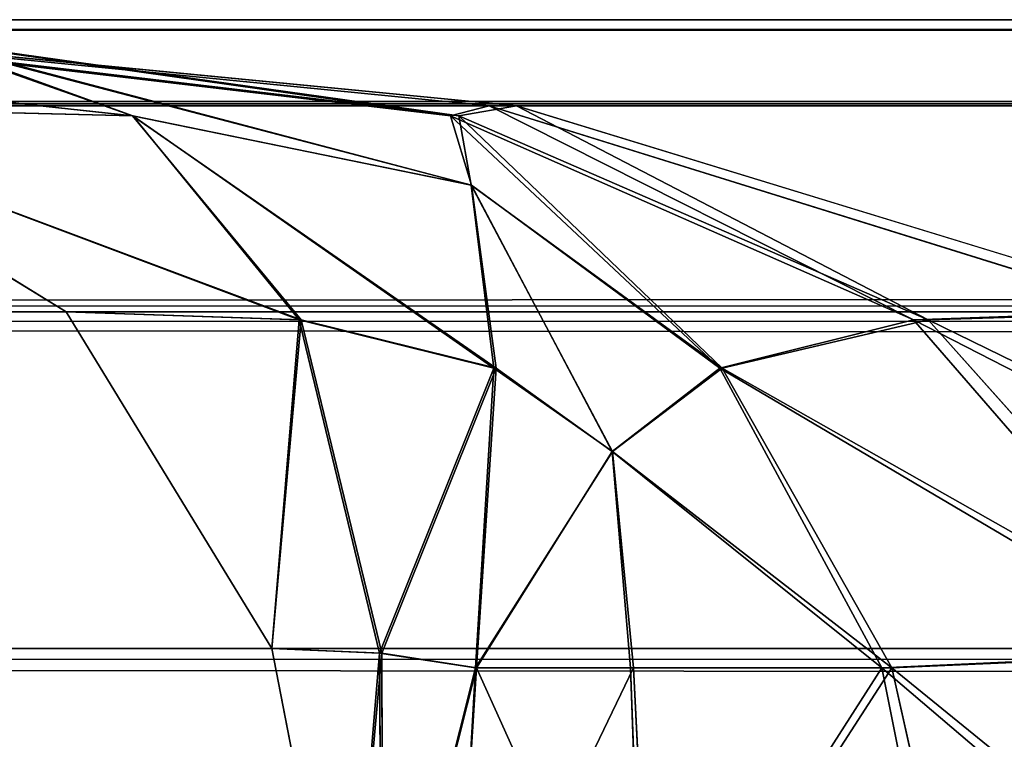
# Model space of a CAD drawing. Extents: x 1022 to 5865, y 994 to 2994.
# Drawn here: x 3877 to 3879, y 1032 to 1034 of the extents above; entities that cross this region are included whole.
import ezdxf

# ---------------------------------------------------------------- set-up
doc = ezdxf.new("R2010")
doc.units = 0
doc.header["$LTSCALE"] = 25.4
doc.layers.get('0').update_dxf_attribs({"color": 13, "linetype": 'CONTINUOUS'})

# ---------------------------------------------------------------- blocks, each defined once
blk = doc.blocks.new('GROUP_75')
at = {"color": 0}
for p, q in [((992.8997, 40, 1880), (3, 40, 1611.4267)), ((3, 40, 3), (2042, 40, 3)), ((992.8997, 40, 1880), (3, 40, 1611.4267)), ((3, 40, 3), (2042, 40, 3)), ((57, 40, 1572.2945), (992.1003, 40, 1826)), ((1988, 40, 57), (57, 40, 57)), ((1988, 40, 57), (57, 40, 57)), ((57, 40, 1572.2945), (992.1003, 40, 1826)), ((3, 39.9777, 1612.2997), (991.9743, 39.9777, 1880.622)), ((3, 39.9777, 1612.2997), (991.9743, 39.9777, 1880.622)), ((3, 39.9777, 2.1574), (2042, 39.9777, 2.1574)), ((3, 39.9777, 2.1574), (2042, 39.9777, 2.1574)), ((58.6558, 39.9777, 1571.8707), (991.3993, 39.9777, 1824.9368)), ((58.6558, 39.9777, 1571.8707), (991.3993, 39.9777, 1824.9368)), ((60.2777, 39.8172, 1571.4556), (58.6558, 39.9777, 1571.8707)), ((60.2777, 39.8172, 1571.4556), (58.6558, 39.9777, 1571.8707)), ((58.6852, 39.9777, 57.8426), (60.3359, 39.8172, 58.6679)), ((1986.3148, 39.9777, 57.8426), (58.6852, 39.9777, 57.8426)), ((58.6852, 39.9777, 57.8426), (60.3359, 39.8172, 58.6679)), ((1986.3148, 39.9777, 57.8426), (58.6852, 39.9777, 57.8426)), ((60.1955, 39.7965, 1570.5489), (59.0701, 39.9555, 1570.7112)), ((59.0701, 39.9555, 1570.7112), (59.5214, 39.7965, 1569.6676)), ((59.0701, 39.9555, 1570.7112), (59.5214, 39.7965, 1569.6676)), ((60.1955, 39.7965, 1570.5489), (59.0701, 39.9555, 1570.7112)), ((59.08, 39.9555, 59.08), (60.2138, 39.7965, 59.5225)), ((59.08, 39.9555, 59.08), (60.2138, 39.7965, 59.5225)), ((59.5225, 39.7965, 60.2138), (59.08, 39.9555, 59.08)), ((59.5225, 39.7965, 60.2138), (59.08, 39.9555, 59.08)), ((3, 39.8172, 1613.1549), (991.0678, 39.8172, 1881.2312)), ((3, 39.8172, 1613.1549), (991.0678, 39.8172, 1881.2312)), ((3, 39.8172, 1.3321), (2042, 39.8172, 1.3321)), ((3, 39.8172, 1.3321), (2042, 39.8172, 1.3321)), ((59.3811, 39.3811, 61.7622), (58.6679, 39.8172, 60.3359)), ((58.6679, 39.8172, 1569.3509), (59.3811, 39.3811, 1568.0923)), ((59.3811, 39.3811, 61.7622), (58.6679, 39.8172, 60.3359)), ((58.6679, 39.8172, 60.3359), (59.5225, 39.7965, 60.2138)), ((58.6679, 39.8172, 60.3359), (59.5225, 39.7965, 60.2138)), ((58.6679, 39.8172, 1569.3509), (59.5214, 39.7965, 1569.6676)), ((58.6679, 39.8172, 1569.3509), (59.3811, 39.3811, 1568.0923)), ((58.6679, 39.8172, 1569.3509), (59.5214, 39.7965, 1569.6676)), ((60.2777, 39.8172, 1571.4556), (60.1955, 39.7965, 1570.5489)), ((60.2777, 39.8172, 1571.4556), (60.1955, 39.7965, 1570.5489)), ((60.3359, 39.8172, 58.6679), (60.2138, 39.7965, 59.5225)), ((60.3359, 39.8172, 58.6679), (60.2138, 39.7965, 59.5225)), ((60.2777, 39.8172, 1571.4556), (990.7128, 39.8172, 1823.8953)), ((61.6791, 39.3811, 1571.0968), (60.2777, 39.8172, 1571.4556)), ((60.2777, 39.8172, 1571.4556), (990.7128, 39.8172, 1823.8953)), ((61.6791, 39.3811, 1571.0968), (60.2777, 39.8172, 1571.4556)), ((60.3359, 39.8172, 58.6679), (61.7622, 39.3811, 59.3811)), ((1984.6641, 39.8172, 58.6679), (60.3359, 39.8172, 58.6679)), ((60.3359, 39.8172, 58.6679), (61.7622, 39.3811, 59.3811)), ((1984.6641, 39.8172, 58.6679), (60.3359, 39.8172, 58.6679)), ((59.5214, 39.7965, 1569.6676), (59.8793, 39.3643, 1568.7477)), ((59.5214, 39.7965, 1569.6676), (60.2401, 39.6494, 1569.8164)), ((59.5214, 39.7965, 1569.6676), (59.8793, 39.3643, 1568.7477)), ((59.5214, 39.7965, 1569.6676), (60.2401, 39.6494, 1569.8164)), ((59.5225, 39.7965, 60.2138), (60.2395, 39.6494, 60.2395)), ((59.5225, 39.7965, 60.2138), (60.2395, 39.6494, 60.2395)), ((59.8748, 39.3643, 61.2084), (59.5225, 39.7965, 60.2138)), ((59.8748, 39.3643, 61.2084), (59.5225, 39.7965, 60.2138)), ((61.177, 39.3643, 1570.4444), (60.1955, 39.7965, 1570.5489)), ((61.177, 39.3643, 1570.4444), (60.1955, 39.7965, 1570.5489)), ((60.1955, 39.7965, 1570.5489), (60.2401, 39.6494, 1569.8164)), ((60.1955, 39.7965, 1570.5489), (60.2401, 39.6494, 1569.8164)), ((60.2138, 39.7965, 59.5225), (61.2084, 39.3643, 59.8748)), ((60.2138, 39.7965, 59.5225), (61.2084, 39.3643, 59.8748)), ((60.2138, 39.7965, 59.5225), (60.2395, 39.6494, 60.2395)), ((60.2138, 39.7965, 59.5225), (60.2395, 39.6494, 60.2395)), ((60.2395, 39.6494, 60.2395), (60.772, 39.2613, 60.2875)), ((60.2395, 39.6494, 60.2395), (60.772, 39.2613, 60.2875)), ((60.2875, 39.2613, 60.772), (60.2395, 39.6494, 60.2395)), ((60.2875, 39.2613, 60.772), (60.2395, 39.6494, 60.2395)), ((60.2401, 39.6494, 1569.8164), (60.2923, 39.2613, 1569.2845)), ((60.2401, 39.6494, 1569.8164), (60.2923, 39.2613, 1569.2845)), ((60.7671, 39.2613, 1569.9052), (60.2401, 39.6494, 1569.8164)), ((60.7671, 39.2613, 1569.9052), (60.2401, 39.6494, 1569.8164)), ((3, 39.3811, 1613.8938), (990.2844, 39.3811, 1881.7576)), ((3, 39.3811, 1613.8938), (990.2844, 39.3811, 1881.7576)), ((3, 39.3811, 0.6189), (2042, 39.3811, 0.6189)), ((3, 39.3811, 0.6189), (2042, 39.3811, 0.6189)), ((59.3811, 39.3811, 1568.0923), (59.3811, 39.3811, 61.7622)), ((59.8172, 38.6679, 62.6345), (59.3811, 39.3811, 61.7622)), ((59.3811, 39.3811, 1568.0923), (59.3811, 39.3811, 61.7622)), ((59.3811, 39.3811, 1568.0923), (59.8172, 38.6679, 1567.3226)), ((59.3811, 39.3811, 61.7622), (59.8748, 39.3643, 61.2084)), ((59.8172, 38.6679, 62.6345), (59.3811, 39.3811, 61.7622)), ((59.3811, 39.3811, 61.7622), (59.8748, 39.3643, 61.2084)), ((59.3811, 39.3811, 1568.0923), (59.8793, 39.3643, 1568.7477)), ((59.3811, 39.3811, 1568.0923), (59.8172, 38.6679, 1567.3226)), ((59.3811, 39.3811, 1568.0923), (59.8793, 39.3643, 1568.7477)), ((61.6791, 39.3811, 1571.0968), (61.177, 39.3643, 1570.4444)), ((61.6791, 39.3811, 1571.0968), (61.177, 39.3643, 1570.4444)), ((61.7622, 39.3811, 59.3811), (61.2084, 39.3643, 59.8748)), ((61.7622, 39.3811, 59.3811), (61.2084, 39.3643, 59.8748)), ((60.0451, 38.6574, 61.8393), (59.8748, 39.3643, 61.2084)), ((59.8748, 39.3643, 61.2084), (60.2875, 39.2613, 60.772)), ((60.0451, 38.6574, 61.8393), (59.8748, 39.3643, 61.2084)), ((59.8748, 39.3643, 61.2084), (60.2875, 39.2613, 60.772)), ((59.8793, 39.3643, 1568.7477), (60.2923, 39.2613, 1569.2845)), ((59.8793, 39.3643, 1568.7477), (60.0502, 38.6574, 1568.158)), ((59.8793, 39.3643, 1568.7477), (60.2923, 39.2613, 1569.2845)), ((59.8793, 39.3643, 1568.7477), (60.0502, 38.6574, 1568.158)), ((61.177, 39.3643, 1570.4444), (60.7671, 39.2613, 1569.9052)), ((61.177, 39.3643, 1570.4444), (60.7671, 39.2613, 1569.9052)), ((61.2084, 39.3643, 59.8748), (60.772, 39.2613, 60.2875)), ((61.2084, 39.3643, 59.8748), (60.772, 39.2613, 60.2875)), ((61.7909, 38.6574, 1570.4339), (61.177, 39.3643, 1570.4444)), ((61.7909, 38.6574, 1570.4339), (61.177, 39.3643, 1570.4444)), ((61.2084, 39.3643, 59.8748), (61.8393, 38.6574, 60.0451)), ((61.2084, 39.3643, 59.8748), (61.8393, 38.6574, 60.0451)), ((60.2489, 38.6267, 61.1316), (60.2875, 39.2613, 60.772)), ((60.2489, 38.6267, 61.1316), (60.2875, 39.2613, 60.772)), ((60.2923, 39.2613, 1569.2845), (60.251, 38.6267, 1568.9177)), ((60.2923, 39.2613, 1569.2845), (60.251, 38.6267, 1568.9177)), ((60.2875, 39.2613, 60.772), (60.5392, 39.0851, 60.5392)), ((60.2875, 39.2613, 60.772), (60.5392, 39.0851, 60.5392)), ((60.2923, 39.2613, 1569.2845), (60.5388, 39.0851, 1569.5879)), ((60.2923, 39.2613, 1569.2845), (60.5388, 39.0851, 1569.5879)), ((60.7671, 39.2613, 1569.9052), (60.5388, 39.0851, 1569.5879)), ((60.7671, 39.2613, 1569.9052), (60.5388, 39.0851, 1569.5879)), ((60.772, 39.2613, 60.2875), (60.5392, 39.0851, 60.5392)), ((60.772, 39.2613, 60.2875), (60.5392, 39.0851, 60.5392)), ((61.1103, 38.6267, 1570.0412), (60.7671, 39.2613, 1569.9052)), ((61.1103, 38.6267, 1570.0412), (60.7671, 39.2613, 1569.9052)), ((60.772, 39.2613, 60.2875), (61.1316, 38.6267, 60.2489)), ((60.772, 39.2613, 60.2875), (61.1316, 38.6267, 60.2489)), ((60.5771, 38.6267, 1569.5586), (60.5388, 39.0851, 1569.5879)), ((60.5771, 38.6267, 1569.5586), (60.5388, 39.0851, 1569.5879)), ((60.5839, 38.6267, 60.5839), (60.5392, 39.0851, 60.5392)), ((60.5839, 38.6267, 60.5839), (60.5392, 39.0851, 60.5392)), ((3, 38.6679, 1614.3457), (989.8054, 38.6679, 1882.0795)), ((3, 38.6679, 1614.3457), (989.8054, 38.6679, 1882.0795)), ((3, 38.6679, 0.1828), (2042, 38.6679, 0.1828)), ((3, 38.6679, 0.1828), (2042, 38.6679, 0.1828)), ((59.9777, 37.8426, 62.9554), (59.8172, 38.6679, 62.6345)), ((59.8172, 38.6679, 1567.3226), (59.8172, 38.6679, 62.6345)), ((59.8172, 38.6679, 1567.3226), (59.9777, 37.8426, 1567.0394)), ((59.8172, 38.6679, 1567.3226), (59.8172, 38.6679, 62.6345)), ((59.8172, 38.6679, 62.6345), (60.0451, 38.6574, 61.8393)), ((59.9777, 37.8426, 62.9554), (59.8172, 38.6679, 62.6345)), ((59.8172, 38.6679, 62.6345), (60.0451, 38.6574, 61.8393)), ((59.8172, 38.6679, 1567.3226), (59.9777, 37.8426, 1567.0394)), ((59.8172, 38.6679, 1567.3226), (60.0502, 38.6574, 1568.158)), ((59.8172, 38.6679, 1567.3226), (60.0502, 38.6574, 1568.158)), ((60.0451, 38.6574, 61.8393), (60.2489, 38.6267, 61.1316)), ((60.051, 37.8395, 62.0997), (60.0451, 38.6574, 61.8393)), ((60.051, 37.8395, 62.0997), (60.0451, 38.6574, 61.8393)), ((60.0451, 38.6574, 61.8393), (60.2489, 38.6267, 61.1316)), ((60.0502, 38.6574, 1568.158), (60.0525, 37.8395, 1567.9067)), ((60.0502, 38.6574, 1568.158), (60.0525, 37.8395, 1567.9067)), ((60.0502, 38.6574, 1568.158), (60.251, 38.6267, 1568.9177)), ((60.0502, 38.6574, 1568.158), (60.251, 38.6267, 1568.9177)), ((61.7909, 38.6574, 1570.4339), (61.1103, 38.6267, 1570.0412)), ((61.7909, 38.6574, 1570.4339), (61.1103, 38.6267, 1570.0412)), ((61.8393, 38.6574, 60.0451), (61.1316, 38.6267, 60.2489)), ((61.8393, 38.6574, 60.0451), (61.1316, 38.6267, 60.2489)), ((60.2014, 37.8395, 1568.7408), (60.251, 38.6267, 1568.9177)), ((60.2014, 37.8395, 1568.7408), (60.251, 38.6267, 1568.9177)), ((60.2049, 37.8395, 61.3078), (60.2489, 38.6267, 61.1316)), ((60.2049, 37.8395, 61.3078), (60.2489, 38.6267, 61.1316)), ((60.5839, 38.6267, 60.5839), (60.2489, 38.6267, 61.1316)), ((60.5839, 38.6267, 60.5839), (60.2489, 38.6267, 61.1316)), ((60.251, 38.6267, 1568.9177), (60.5771, 38.6267, 1569.5586)), ((60.251, 38.6267, 1568.9177), (60.5771, 38.6267, 1569.5586)), ((60.6061, 37.8395, 1569.5364), (60.5771, 38.6267, 1569.5586)), ((60.5771, 38.6267, 1569.5586), (61.1103, 38.6267, 1570.0412)), ((60.5771, 38.6267, 1569.5586), (61.1103, 38.6267, 1570.0412)), ((60.6061, 37.8395, 1569.5364), (60.5771, 38.6267, 1569.5586)), ((61.1316, 38.6267, 60.2489), (60.5839, 38.6267, 60.5839)), ((60.6234, 37.8395, 60.6234), (60.5839, 38.6267, 60.5839)), ((60.6234, 37.8395, 60.6234), (60.5839, 38.6267, 60.5839)), ((61.1316, 38.6267, 60.2489), (60.5839, 38.6267, 60.5839)), ((61.268, 37.8395, 1570.1354), (61.1103, 38.6267, 1570.0412)), ((61.268, 37.8395, 1570.1354), (61.1103, 38.6267, 1570.0412)), ((61.3078, 37.8395, 60.2049), (61.1316, 38.6267, 60.2489)), ((61.3078, 37.8395, 60.2049), (61.1316, 38.6267, 60.2489))]:
    blk.add_line(p, q, dxfattribs=at)
mesh = blk.add_polyface(dxfattribs=at)
corners = [(3, 39.9777, 1612.2997), (992.8997, 40, 1880), (3, 40, 1611.4267), (991.9743, 39.9777, 1880.622)]
mesh.append_faces([[corners[k] for k in face] for face in [(0, 1, 2), (1, 0, 3)]], dxfattribs={"vtx0": -1, "color": 0})
mesh = blk.add_polyface(dxfattribs=at)
corners = [(3, 39.9777, 2.1574), (2042, 40, 3), (2042, 39.9777, 2.1574), (3, 40, 3)]
mesh.append_faces([[corners[k] for k in face] for face in [(0, 1, 2), (1, 0, 3)]], dxfattribs={"vtx0": -1, "color": 0})
mesh = blk.add_polyface(dxfattribs=at)
corners = [(3, 40, 3), (57, 40, 57), (1988, 40, 57), (3, 40, 1611.4267), (57, 40, 1572.2945), (992.1003, 40, 1826), (992.8997, 40, 1880), (1052.8997, 40, 1826), (2042, 40, 3), (2042, 40, 1611.4267), (1988, 40, 1572.2945), (1052.1003, 40, 1880)]
mesh.append_faces([[corners[k] for k in face] for face in [(1, 3, 4), (4, 3, 5), (5, 6, 7), (8, 2, 9), (9, 7, 11), (11, 7, 6)]], dxfattribs={"vtx0": -1, "vtx1": -1, "color": 0})
mesh.append_faces([[corners[k] for k in face] for face in [(0, 1, 2), (1, 0, 3), (5, 3, 6), (2, 8, 0), (9, 2, 10), (9, 10, 7)]], dxfattribs={"vtx0": -1, "vtx2": -1, "color": 0})
mesh = blk.add_polyface(dxfattribs=at)
corners = [(57, 40, 1572.2945), (991.3993, 39.9777, 1824.9368), (58.6558, 39.9777, 1571.8707), (992.1003, 40, 1826)]
mesh.append_faces([[corners[k] for k in face] for face in [(0, 1, 2), (1, 0, 3)]], dxfattribs={"vtx0": -1, "color": 0})
mesh = blk.add_polyface(dxfattribs=at)
corners = [(57, 40, 57), (1986.3148, 39.9777, 57.8426), (1988, 40, 57), (58.6852, 39.9777, 57.8426)]
mesh.append_faces([[corners[k] for k in face] for face in [(0, 1, 2), (1, 0, 3)]], dxfattribs={"vtx0": -1, "color": 0})
mesh = blk.add_polyface(dxfattribs=at)
corners = [(3, 39.8172, 1613.1549), (991.9743, 39.9777, 1880.622), (3, 39.9777, 1612.2997), (991.0678, 39.8172, 1881.2312)]
mesh.append_faces([[corners[k] for k in face] for face in [(0, 1, 2), (1, 0, 3)]], dxfattribs={"vtx0": -1, "color": 0})
mesh = blk.add_polyface(dxfattribs=at)
corners = [(3, 39.8172, 1.3321), (2042, 39.9777, 2.1574), (2042, 39.8172, 1.3321), (3, 39.9777, 2.1574)]
mesh.append_faces([[corners[k] for k in face] for face in [(0, 1, 2), (1, 0, 3)]], dxfattribs={"vtx0": -1, "color": 0})
mesh = blk.add_polyface(dxfattribs=at)
corners = [(58.6679, 39.8172, 60.3359), (59.5225, 39.7965, 60.2138), (57.8426, 39.9777, 58.6852)]
mesh.append_faces([[corners[k] for k in face] for face in [(0, 1, 2)]], dxfattribs={"color": 0})
mesh = blk.add_polyface(dxfattribs=at)
corners = [(59.5225, 39.7965, 60.2138), (59.08, 39.9555, 59.08), (57.8426, 39.9777, 58.6852)]
mesh.append_faces([[corners[k] for k in face] for face in [(0, 1, 2)]], dxfattribs={"color": 0})
mesh = blk.add_polyface(dxfattribs=at)
corners = [(57.8426, 39.9777, 1570.8075), (59.5214, 39.7965, 1569.6676), (58.6679, 39.8172, 1569.3509)]
mesh.append_faces([[corners[k] for k in face] for face in [(0, 1, 2)]], dxfattribs={"color": 0})
mesh = blk.add_polyface(dxfattribs=at)
corners = [(57.8426, 39.9777, 1570.8075), (59.0701, 39.9555, 1570.7112), (59.5214, 39.7965, 1569.6676)]
mesh.append_faces([[corners[k] for k in face] for face in [(0, 1, 2)]], dxfattribs={"color": 0})
mesh = blk.add_polyface(dxfattribs=at)
corners = [(58.6558, 39.9777, 1571.8707), (990.7128, 39.8172, 1823.8953), (60.2777, 39.8172, 1571.4556), (991.3993, 39.9777, 1824.9368)]
mesh.append_faces([[corners[k] for k in face] for face in [(0, 1, 2), (1, 0, 3)]], dxfattribs={"vtx0": -1, "color": 0})
mesh = blk.add_polyface(dxfattribs=at)
corners = [(58.6558, 39.9777, 1571.8707), (60.1955, 39.7965, 1570.5489), (59.0701, 39.9555, 1570.7112)]
mesh.append_faces([[corners[k] for k in face] for face in [(0, 1, 2)]], dxfattribs={"color": 0})
mesh = blk.add_polyface(dxfattribs=at)
corners = [(58.6558, 39.9777, 1571.8707), (60.2777, 39.8172, 1571.4556), (60.1955, 39.7965, 1570.5489)]
mesh.append_faces([[corners[k] for k in face] for face in [(0, 1, 2)]], dxfattribs={"color": 0})
mesh = blk.add_polyface(dxfattribs=at)
corners = [(60.2138, 39.7965, 59.5225), (60.3359, 39.8172, 58.6679), (58.6852, 39.9777, 57.8426)]
mesh.append_faces([[corners[k] for k in face] for face in [(0, 1, 2)]], dxfattribs={"color": 0})
mesh = blk.add_polyface(dxfattribs=at)
corners = [(60.2138, 39.7965, 59.5225), (58.6852, 39.9777, 57.8426), (59.08, 39.9555, 59.08)]
mesh.append_faces([[corners[k] for k in face] for face in [(0, 1, 2)]], dxfattribs={"color": 0})
mesh = blk.add_polyface(dxfattribs=at)
corners = [(58.6852, 39.9777, 57.8426), (1984.6641, 39.8172, 58.6679), (1986.3148, 39.9777, 57.8426), (60.3359, 39.8172, 58.6679)]
mesh.append_faces([[corners[k] for k in face] for face in [(0, 1, 2), (1, 0, 3)]], dxfattribs={"vtx0": -1, "color": 0})
mesh = blk.add_polyface(dxfattribs=at)
corners = [(59.0701, 39.9555, 1570.7112), (60.2401, 39.6494, 1569.8164), (59.5214, 39.7965, 1569.6676)]
mesh.append_faces([[corners[k] for k in face] for face in [(0, 1, 2)]], dxfattribs={"color": 0})
mesh = blk.add_polyface(dxfattribs=at)
corners = [(59.0701, 39.9555, 1570.7112), (60.1955, 39.7965, 1570.5489), (60.2401, 39.6494, 1569.8164)]
mesh.append_faces([[corners[k] for k in face] for face in [(0, 1, 2)]], dxfattribs={"color": 0})
mesh = blk.add_polyface(dxfattribs=at)
corners = [(60.2395, 39.6494, 60.2395), (60.2138, 39.7965, 59.5225), (59.08, 39.9555, 59.08)]
mesh.append_faces([[corners[k] for k in face] for face in [(0, 1, 2)]], dxfattribs={"color": 0})
mesh = blk.add_polyface(dxfattribs=at)
corners = [(60.2395, 39.6494, 60.2395), (59.08, 39.9555, 59.08), (59.5225, 39.7965, 60.2138)]
mesh.append_faces([[corners[k] for k in face] for face in [(0, 1, 2)]], dxfattribs={"color": 0})
mesh = blk.add_polyface(dxfattribs=at)
corners = [(3, 39.3811, 1613.8938), (991.0678, 39.8172, 1881.2312), (3, 39.8172, 1613.1549), (990.2844, 39.3811, 1881.7576)]
mesh.append_faces([[corners[k] for k in face] for face in [(0, 1, 2), (1, 0, 3)]], dxfattribs={"vtx0": -1, "color": 0})
mesh = blk.add_polyface(dxfattribs=at)
corners = [(3, 39.3811, 0.6189), (2042, 39.8172, 1.3321), (2042, 39.3811, 0.6189), (3, 39.8172, 1.3321)]
mesh.append_faces([[corners[k] for k in face] for face in [(0, 1, 2), (1, 0, 3)]], dxfattribs={"vtx0": -1, "color": 0})
mesh = blk.add_polyface(dxfattribs=at)
corners = [(58.6679, 39.8172, 1569.3509), (59.3811, 39.3811, 61.7622), (58.6679, 39.8172, 60.3359), (59.3811, 39.3811, 1568.0923)]
mesh.append_faces([[corners[k] for k in face] for face in [(0, 1, 2), (1, 0, 3)]], dxfattribs={"vtx0": -1, "color": 0})
mesh = blk.add_polyface(dxfattribs=at)
corners = [(59.3811, 39.3811, 61.7622), (59.8748, 39.3643, 61.2084), (58.6679, 39.8172, 60.3359)]
mesh.append_faces([[corners[k] for k in face] for face in [(0, 1, 2)]], dxfattribs={"color": 0})
mesh = blk.add_polyface(dxfattribs=at)
corners = [(59.8748, 39.3643, 61.2084), (59.5225, 39.7965, 60.2138), (58.6679, 39.8172, 60.3359)]
mesh.append_faces([[corners[k] for k in face] for face in [(0, 1, 2)]], dxfattribs={"color": 0})
mesh = blk.add_polyface(dxfattribs=at)
corners = [(58.6679, 39.8172, 1569.3509), (59.8793, 39.3643, 1568.7477), (59.3811, 39.3811, 1568.0923)]
mesh.append_faces([[corners[k] for k in face] for face in [(0, 1, 2)]], dxfattribs={"color": 0})
mesh = blk.add_polyface(dxfattribs=at)
corners = [(59.5214, 39.7965, 1569.6676), (59.8793, 39.3643, 1568.7477), (58.6679, 39.8172, 1569.3509)]
mesh.append_faces([[corners[k] for k in face] for face in [(0, 1, 2)]], dxfattribs={"color": 0})
mesh = blk.add_polyface(dxfattribs=at)
corners = [(60.2777, 39.8172, 1571.4556), (61.177, 39.3643, 1570.4444), (60.1955, 39.7965, 1570.5489)]
mesh.append_faces([[corners[k] for k in face] for face in [(0, 1, 2)]], dxfattribs={"color": 0})
mesh = blk.add_polyface(dxfattribs=at)
corners = [(61.2084, 39.3643, 59.8748), (60.3359, 39.8172, 58.6679), (60.2138, 39.7965, 59.5225)]
mesh.append_faces([[corners[k] for k in face] for face in [(0, 1, 2)]], dxfattribs={"color": 0})
mesh = blk.add_polyface(dxfattribs=at)
corners = [(60.2777, 39.8172, 1571.4556), (990.1195, 39.3811, 1822.9954), (61.6791, 39.3811, 1571.0968), (990.7128, 39.8172, 1823.8953)]
mesh.append_faces([[corners[k] for k in face] for face in [(0, 1, 2), (1, 0, 3)]], dxfattribs={"vtx0": -1, "color": 0})
mesh = blk.add_polyface(dxfattribs=at)
corners = [(60.2777, 39.8172, 1571.4556), (61.6791, 39.3811, 1571.0968), (61.177, 39.3643, 1570.4444)]
mesh.append_faces([[corners[k] for k in face] for face in [(0, 1, 2)]], dxfattribs={"color": 0})
mesh = blk.add_polyface(dxfattribs=at)
corners = [(61.2084, 39.3643, 59.8748), (61.7622, 39.3811, 59.3811), (60.3359, 39.8172, 58.6679)]
mesh.append_faces([[corners[k] for k in face] for face in [(0, 1, 2)]], dxfattribs={"color": 0})
mesh = blk.add_polyface(dxfattribs=at)
corners = [(60.3359, 39.8172, 58.6679), (1983.2378, 39.3811, 59.3811), (1984.6641, 39.8172, 58.6679), (61.7622, 39.3811, 59.3811)]
mesh.append_faces([[corners[k] for k in face] for face in [(0, 1, 2), (1, 0, 3)]], dxfattribs={"vtx0": -1, "color": 0})
mesh = blk.add_polyface(dxfattribs=at)
corners = [(59.5214, 39.7965, 1569.6676), (60.2923, 39.2613, 1569.2845), (59.8793, 39.3643, 1568.7477)]
mesh.append_faces([[corners[k] for k in face] for face in [(0, 1, 2)]], dxfattribs={"color": 0})
mesh = blk.add_polyface(dxfattribs=at)
corners = [(60.2401, 39.6494, 1569.8164), (60.2923, 39.2613, 1569.2845), (59.5214, 39.7965, 1569.6676)]
mesh.append_faces([[corners[k] for k in face] for face in [(0, 1, 2)]], dxfattribs={"color": 0})
mesh = blk.add_polyface(dxfattribs=at)
corners = [(60.2875, 39.2613, 60.772), (60.2395, 39.6494, 60.2395), (59.5225, 39.7965, 60.2138)]
mesh.append_faces([[corners[k] for k in face] for face in [(0, 1, 2)]], dxfattribs={"color": 0})
mesh = blk.add_polyface(dxfattribs=at)
corners = [(59.8748, 39.3643, 61.2084), (60.2875, 39.2613, 60.772), (59.5225, 39.7965, 60.2138)]
mesh.append_faces([[corners[k] for k in face] for face in [(0, 1, 2)]], dxfattribs={"color": 0})
mesh = blk.add_polyface(dxfattribs=at)
corners = [(60.1955, 39.7965, 1570.5489), (61.177, 39.3643, 1570.4444), (60.7671, 39.2613, 1569.9052)]
mesh.append_faces([[corners[k] for k in face] for face in [(0, 1, 2)]], dxfattribs={"color": 0})
mesh = blk.add_polyface(dxfattribs=at)
corners = [(60.1955, 39.7965, 1570.5489), (60.7671, 39.2613, 1569.9052), (60.2401, 39.6494, 1569.8164)]
mesh.append_faces([[corners[k] for k in face] for face in [(0, 1, 2)]], dxfattribs={"color": 0})
mesh = blk.add_polyface(dxfattribs=at)
corners = [(60.772, 39.2613, 60.2875), (61.2084, 39.3643, 59.8748), (60.2138, 39.7965, 59.5225)]
mesh.append_faces([[corners[k] for k in face] for face in [(0, 1, 2)]], dxfattribs={"color": 0})
mesh = blk.add_polyface(dxfattribs=at)
corners = [(60.772, 39.2613, 60.2875), (60.2138, 39.7965, 59.5225), (60.2395, 39.6494, 60.2395)]
mesh.append_faces([[corners[k] for k in face] for face in [(0, 1, 2)]], dxfattribs={"color": 0})
mesh = blk.add_polyface(dxfattribs=at)
corners = [(60.772, 39.2613, 60.2875), (60.2395, 39.6494, 60.2395), (60.5392, 39.0851, 60.5392)]
mesh.append_faces([[corners[k] for k in face] for face in [(0, 1, 2)]], dxfattribs={"color": 0})
mesh = blk.add_polyface(dxfattribs=at)
corners = [(60.2395, 39.6494, 60.2395), (60.2875, 39.2613, 60.772), (60.5392, 39.0851, 60.5392)]
mesh.append_faces([[corners[k] for k in face] for face in [(0, 1, 2)]], dxfattribs={"color": 0})
mesh = blk.add_polyface(dxfattribs=at)
corners = [(60.2401, 39.6494, 1569.8164), (60.5388, 39.0851, 1569.5879), (60.2923, 39.2613, 1569.2845)]
mesh.append_faces([[corners[k] for k in face] for face in [(0, 1, 2)]], dxfattribs={"color": 0})
mesh = blk.add_polyface(dxfattribs=at)
corners = [(60.7671, 39.2613, 1569.9052), (60.5388, 39.0851, 1569.5879), (60.2401, 39.6494, 1569.8164)]
mesh.append_faces([[corners[k] for k in face] for face in [(0, 1, 2)]], dxfattribs={"color": 0})
mesh = blk.add_polyface(dxfattribs=at)
corners = [(989.8054, 38.6679, 1882.0795), (3, 39.3811, 1613.8938), (3, 38.6679, 1614.3457), (990.2844, 39.3811, 1881.7576)]
mesh.append_faces([[corners[k] for k in face] for face in [(0, 1, 2), (1, 0, 3)]], dxfattribs={"vtx0": -1, "color": 0})
mesh = blk.add_polyface(dxfattribs=at)
corners = [(3, 39.3811, 0.6189), (2042, 38.6679, 0.1828), (3, 38.6679, 0.1828), (2042, 39.3811, 0.6189)]
mesh.append_faces([[corners[k] for k in face] for face in [(0, 1, 2), (1, 0, 3)]], dxfattribs={"vtx0": -1, "color": 0})
mesh = blk.add_polyface(dxfattribs=at)
corners = [(59.3811, 39.3811, 61.7622), (59.8172, 38.6679, 1567.3226), (59.8172, 38.6679, 62.6345), (59.3811, 39.3811, 1568.0923)]
mesh.append_faces([[corners[k] for k in face] for face in [(0, 1, 2), (1, 0, 3)]], dxfattribs={"vtx0": -1, "color": 0})
mesh = blk.add_polyface(dxfattribs=at)
corners = [(59.8172, 38.6679, 62.6345), (59.8748, 39.3643, 61.2084), (59.3811, 39.3811, 61.7622)]
mesh.append_faces([[corners[k] for k in face] for face in [(0, 1, 2)]], dxfattribs={"color": 0})
mesh = blk.add_polyface(dxfattribs=at)
corners = [(59.8793, 39.3643, 1568.7477), (59.8172, 38.6679, 1567.3226), (59.3811, 39.3811, 1568.0923)]
mesh.append_faces([[corners[k] for k in face] for face in [(0, 1, 2)]], dxfattribs={"color": 0})
mesh = blk.add_polyface(dxfattribs=at)
corners = [(61.6791, 39.3811, 1571.0968), (62.5362, 38.6679, 1570.8775), (61.177, 39.3643, 1570.4444)]
mesh.append_faces([[corners[k] for k in face] for face in [(0, 1, 2)]], dxfattribs={"color": 0})
mesh = blk.add_polyface(dxfattribs=at)
corners = [(61.2084, 39.3643, 59.8748), (62.6345, 38.6679, 59.8172), (61.7622, 39.3811, 59.3811)]
mesh.append_faces([[corners[k] for k in face] for face in [(0, 1, 2)]], dxfattribs={"color": 0})
mesh = blk.add_polyface(dxfattribs=at)
corners = [(59.8748, 39.3643, 61.2084), (59.8172, 38.6679, 62.6345), (60.0451, 38.6574, 61.8393)]
mesh.append_faces([[corners[k] for k in face] for face in [(0, 1, 2)]], dxfattribs={"color": 0})
mesh = blk.add_polyface(dxfattribs=at)
corners = [(59.8793, 39.3643, 1568.7477), (60.0502, 38.6574, 1568.158), (59.8172, 38.6679, 1567.3226)]
mesh.append_faces([[corners[k] for k in face] for face in [(0, 1, 2)]], dxfattribs={"color": 0})
mesh = blk.add_polyface(dxfattribs=at)
corners = [(59.8748, 39.3643, 61.2084), (60.0451, 38.6574, 61.8393), (60.2875, 39.2613, 60.772)]
mesh.append_faces([[corners[k] for k in face] for face in [(0, 1, 2)]], dxfattribs={"color": 0})
mesh = blk.add_polyface(dxfattribs=at)
corners = [(59.8793, 39.3643, 1568.7477), (60.2923, 39.2613, 1569.2845), (60.0502, 38.6574, 1568.158)]
mesh.append_faces([[corners[k] for k in face] for face in [(0, 1, 2)]], dxfattribs={"color": 0})
mesh = blk.add_polyface(dxfattribs=at)
corners = [(61.177, 39.3643, 1570.4444), (61.7909, 38.6574, 1570.4339), (60.7671, 39.2613, 1569.9052)]
mesh.append_faces([[corners[k] for k in face] for face in [(0, 1, 2)]], dxfattribs={"color": 0})
mesh = blk.add_polyface(dxfattribs=at)
corners = [(61.8393, 38.6574, 60.0451), (61.2084, 39.3643, 59.8748), (60.772, 39.2613, 60.2875)]
mesh.append_faces([[corners[k] for k in face] for face in [(0, 1, 2)]], dxfattribs={"color": 0})
mesh = blk.add_polyface(dxfattribs=at)
corners = [(62.5362, 38.6679, 1570.8775), (61.7909, 38.6574, 1570.4339), (61.177, 39.3643, 1570.4444)]
mesh.append_faces([[corners[k] for k in face] for face in [(0, 1, 2)]], dxfattribs={"color": 0})
mesh = blk.add_polyface(dxfattribs=at)
corners = [(62.6345, 38.6679, 59.8172), (61.2084, 39.3643, 59.8748), (61.8393, 38.6574, 60.0451)]
mesh.append_faces([[corners[k] for k in face] for face in [(0, 1, 2)]], dxfattribs={"color": 0})
mesh = blk.add_polyface(dxfattribs=at)
corners = [(60.2875, 39.2613, 60.772), (60.0451, 38.6574, 61.8393), (60.2489, 38.6267, 61.1316)]
mesh.append_faces([[corners[k] for k in face] for face in [(0, 1, 2)]], dxfattribs={"color": 0})
mesh = blk.add_polyface(dxfattribs=at)
corners = [(60.2923, 39.2613, 1569.2845), (60.251, 38.6267, 1568.9177), (60.0502, 38.6574, 1568.158)]
mesh.append_faces([[corners[k] for k in face] for face in [(0, 1, 2)]], dxfattribs={"color": 0})
mesh = blk.add_polyface(dxfattribs=at)
corners = [(60.2875, 39.2613, 60.772), (60.2489, 38.6267, 61.1316), (60.5392, 39.0851, 60.5392)]
mesh.append_faces([[corners[k] for k in face] for face in [(0, 1, 2)]], dxfattribs={"color": 0})
mesh = blk.add_polyface(dxfattribs=at)
corners = [(60.2923, 39.2613, 1569.2845), (60.5388, 39.0851, 1569.5879), (60.251, 38.6267, 1568.9177)]
mesh.append_faces([[corners[k] for k in face] for face in [(0, 1, 2)]], dxfattribs={"color": 0})
mesh = blk.add_polyface(dxfattribs=at)
corners = [(60.7671, 39.2613, 1569.9052), (61.1103, 38.6267, 1570.0412), (60.5388, 39.0851, 1569.5879)]
mesh.append_faces([[corners[k] for k in face] for face in [(0, 1, 2)]], dxfattribs={"color": 0})
mesh = blk.add_polyface(dxfattribs=at)
corners = [(61.1316, 38.6267, 60.2489), (60.772, 39.2613, 60.2875), (60.5392, 39.0851, 60.5392)]
mesh.append_faces([[corners[k] for k in face] for face in [(0, 1, 2)]], dxfattribs={"color": 0})
mesh = blk.add_polyface(dxfattribs=at)
corners = [(61.7909, 38.6574, 1570.4339), (61.1103, 38.6267, 1570.0412), (60.7671, 39.2613, 1569.9052)]
mesh.append_faces([[corners[k] for k in face] for face in [(0, 1, 2)]], dxfattribs={"color": 0})
mesh = blk.add_polyface(dxfattribs=at)
corners = [(61.8393, 38.6574, 60.0451), (60.772, 39.2613, 60.2875), (61.1316, 38.6267, 60.2489)]
mesh.append_faces([[corners[k] for k in face] for face in [(0, 1, 2)]], dxfattribs={"color": 0})
mesh = blk.add_polyface(dxfattribs=at)
corners = [(60.5392, 39.0851, 60.5392), (60.2489, 38.6267, 61.1316), (60.5839, 38.6267, 60.5839)]
mesh.append_faces([[corners[k] for k in face] for face in [(0, 1, 2)]], dxfattribs={"color": 0})
mesh = blk.add_polyface(dxfattribs=at)
corners = [(60.5388, 39.0851, 1569.5879), (60.5771, 38.6267, 1569.5586), (60.251, 38.6267, 1568.9177)]
mesh.append_faces([[corners[k] for k in face] for face in [(0, 1, 2)]], dxfattribs={"color": 0})
mesh = blk.add_polyface(dxfattribs=at)
corners = [(61.1103, 38.6267, 1570.0412), (60.5771, 38.6267, 1569.5586), (60.5388, 39.0851, 1569.5879)]
mesh.append_faces([[corners[k] for k in face] for face in [(0, 1, 2)]], dxfattribs={"color": 0})
mesh = blk.add_polyface(dxfattribs=at)
corners = [(61.1316, 38.6267, 60.2489), (60.5392, 39.0851, 60.5392), (60.5839, 38.6267, 60.5839)]
mesh.append_faces([[corners[k] for k in face] for face in [(0, 1, 2)]], dxfattribs={"color": 0})
mesh = blk.add_polyface(dxfattribs=at)
corners = [(989.6292, 37.8426, 1882.198), (3, 38.6679, 1614.3457), (3, 37.8426, 1614.512), (989.8054, 38.6679, 1882.0795)]
mesh.append_faces([[corners[k] for k in face] for face in [(0, 1, 2), (1, 0, 3)]], dxfattribs={"vtx0": -1, "color": 0})
mesh = blk.add_polyface(dxfattribs=at)
corners = [(3, 38.6679, 0.1828), (2042, 37.8426, 0.0223), (3, 37.8426, 0.0223), (2042, 38.6679, 0.1828)]
mesh.append_faces([[corners[k] for k in face] for face in [(0, 1, 2), (1, 0, 3)]], dxfattribs={"vtx0": -1, "color": 0})
mesh = blk.add_polyface(dxfattribs=at)
corners = [(59.8172, 38.6679, 62.6345), (59.9777, 37.8426, 1567.0394), (59.9777, 37.8426, 62.9554), (59.8172, 38.6679, 1567.3226)]
mesh.append_faces([[corners[k] for k in face] for face in [(0, 1, 2), (1, 0, 3)]], dxfattribs={"vtx0": -1, "color": 0})
mesh = blk.add_polyface(dxfattribs=at)
corners = [(59.8172, 38.6679, 62.6345), (59.9777, 37.8426, 62.9554), (60.0451, 38.6574, 61.8393)]
mesh.append_faces([[corners[k] for k in face] for face in [(0, 1, 2)]], dxfattribs={"color": 0})
mesh = blk.add_polyface(dxfattribs=at)
corners = [(59.8172, 38.6679, 1567.3226), (60.0502, 38.6574, 1568.158), (59.9777, 37.8426, 1567.0394)]
mesh.append_faces([[corners[k] for k in face] for face in [(0, 1, 2)]], dxfattribs={"color": 0})
mesh = blk.add_polyface(dxfattribs=at)
corners = [(60.0451, 38.6574, 61.8393), (59.9777, 37.8426, 62.9554), (60.051, 37.8395, 62.0997)]
mesh.append_faces([[corners[k] for k in face] for face in [(0, 1, 2)]], dxfattribs={"color": 0})
mesh = blk.add_polyface(dxfattribs=at)
corners = [(60.0502, 38.6574, 1568.158), (60.0525, 37.8395, 1567.9067), (59.9777, 37.8426, 1567.0394)]
mesh.append_faces([[corners[k] for k in face] for face in [(0, 1, 2)]], dxfattribs={"color": 0})
mesh = blk.add_polyface(dxfattribs=at)
corners = [(60.0451, 38.6574, 61.8393), (60.051, 37.8395, 62.0997), (60.2489, 38.6267, 61.1316)]
mesh.append_faces([[corners[k] for k in face] for face in [(0, 1, 2)]], dxfattribs={"color": 0})
mesh = blk.add_polyface(dxfattribs=at)
corners = [(60.0502, 38.6574, 1568.158), (60.251, 38.6267, 1568.9177), (60.0525, 37.8395, 1567.9067)]
mesh.append_faces([[corners[k] for k in face] for face in [(0, 1, 2)]], dxfattribs={"color": 0})
mesh = blk.add_polyface(dxfattribs=at)
corners = [(62.034, 37.8395, 1570.4975), (61.1103, 38.6267, 1570.0412), (61.7909, 38.6574, 1570.4339)]
mesh.append_faces([[corners[k] for k in face] for face in [(0, 1, 2)]], dxfattribs={"color": 0})
mesh = blk.add_polyface(dxfattribs=at)
corners = [(62.0997, 37.8395, 60.051), (61.8393, 38.6574, 60.0451), (61.1316, 38.6267, 60.2489)]
mesh.append_faces([[corners[k] for k in face] for face in [(0, 1, 2)]], dxfattribs={"color": 0})
mesh = blk.add_polyface(dxfattribs=at)
corners = [(60.2489, 38.6267, 61.1316), (60.051, 37.8395, 62.0997), (60.2049, 37.8395, 61.3078)]
mesh.append_faces([[corners[k] for k in face] for face in [(0, 1, 2)]], dxfattribs={"color": 0})
mesh = blk.add_polyface(dxfattribs=at)
corners = [(60.251, 38.6267, 1568.9177), (60.2014, 37.8395, 1568.7408), (60.0525, 37.8395, 1567.9067)]
mesh.append_faces([[corners[k] for k in face] for face in [(0, 1, 2)]], dxfattribs={"color": 0})
mesh = blk.add_polyface(dxfattribs=at)
corners = [(60.251, 38.6267, 1568.9177), (60.6061, 37.8395, 1569.5364), (60.2014, 37.8395, 1568.7408), (60.5771, 38.6267, 1569.5586)]
mesh.append_faces([[corners[k] for k in face] for face in [(0, 1, 2), (1, 0, 3)]], dxfattribs={"vtx0": -1, "color": 0})
mesh = blk.add_polyface(dxfattribs=at)
corners = [(60.5839, 38.6267, 60.5839), (60.2049, 37.8395, 61.3078), (60.6234, 37.8395, 60.6234), (60.2489, 38.6267, 61.1316)]
mesh.append_faces([[corners[k] for k in face] for face in [(0, 1, 2), (1, 0, 3)]], dxfattribs={"vtx0": -1, "color": 0})
mesh = blk.add_polyface(dxfattribs=at)
corners = [(61.1103, 38.6267, 1570.0412), (60.6061, 37.8395, 1569.5364), (60.5771, 38.6267, 1569.5586), (61.268, 37.8395, 1570.1354)]
mesh.append_faces([[corners[k] for k in face] for face in [(0, 1, 2), (1, 0, 3)]], dxfattribs={"vtx0": -1, "color": 0})
mesh = blk.add_polyface(dxfattribs=at)
corners = [(60.6234, 37.8395, 60.6234), (61.1316, 38.6267, 60.2489), (60.5839, 38.6267, 60.5839), (61.3078, 37.8395, 60.2049)]
mesh.append_faces([[corners[k] for k in face] for face in [(0, 1, 2), (1, 0, 3)]], dxfattribs={"vtx0": -1, "color": 0})
mesh = blk.add_polyface(dxfattribs=at)
corners = [(62.034, 37.8395, 1570.4975), (61.268, 37.8395, 1570.1354), (61.1103, 38.6267, 1570.0412)]
mesh.append_faces([[corners[k] for k in face] for face in [(0, 1, 2)]], dxfattribs={"color": 0})
mesh = blk.add_polyface(dxfattribs=at)
corners = [(62.0997, 37.8395, 60.051), (61.1316, 38.6267, 60.2489), (61.3078, 37.8395, 60.2049)]
mesh.append_faces([[corners[k] for k in face] for face in [(0, 1, 2)]], dxfattribs={"color": 0})
blk = doc.blocks.new('GROUP_82')
at = {"color": 0}
blk.add_blockref('GROUP_75', (0, 0), dxfattribs=at)

msp = doc.modelspace()

# ---------------------------------------------------------------- block references
at = {"color": 251}
msp.add_blockref('GROUP_82', (3817.724, 993.8098, 10), dxfattribs=at)

doc.saveas('drawing.dxf')
